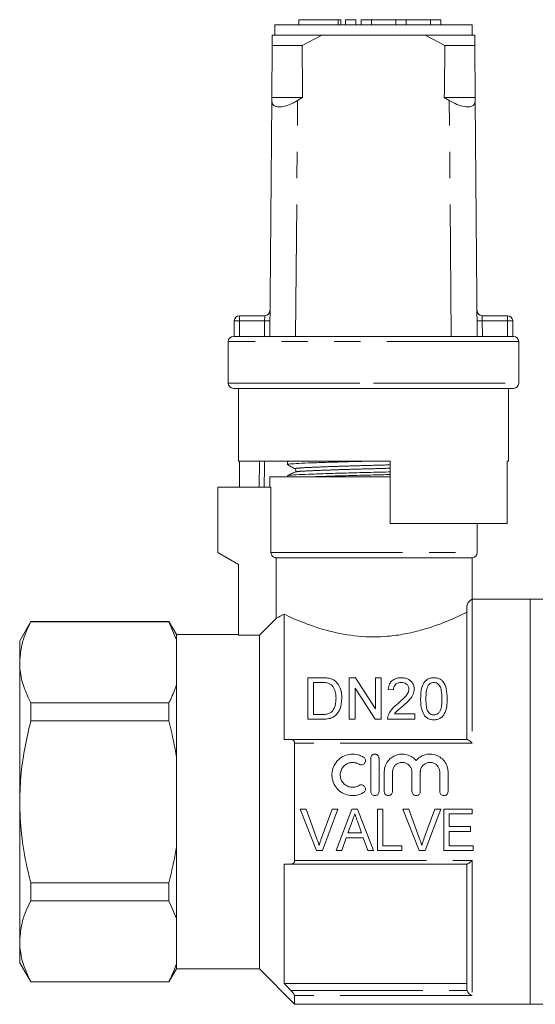
# Model space of a CAD drawing. Units: millimetres. Extents: x 106 to 301, y 98 to 244.
# Drawn here: x 106 to 131, y 197 to 244 of the extents above; entities that cross this region are included whole.
import ezdxf

# ---------------------------------------------------------------- set-up
doc = ezdxf.new("R2010")
doc.units = ezdxf.units.MM
doc.linetypes.add('PHANTOM', pattern=[12.7, 6.35, -1.27, 1.27, -1.27, 1.27, -1.27])

msp = doc.modelspace()

# ---------------------------------------------------------------- linework, layer by layer
at = {"color": 7, "linetype": 'Continuous', "lineweight": 15}
for p, q in [((119.379, 244.133), (119.379, 243.883)), ((119.379, 244.133), (121.28, 244.133)), ((121.28, 244.133), (121.4, 244.133)), ((121.4, 243.883), (121.4, 244.133)), ((121.63, 244.133), (121.63, 243.883)), ((121.63, 244.133), (122.13, 244.133)), ((122.13, 244.133), (122.13, 243.883)), ((122.38, 244.133), (122.38, 243.883)), ((122.38, 244.133), (122.88, 244.133)), ((122.88, 244.133), (122.88, 243.883)), ((122.88, 244.133), (124.054, 244.133)), ((124.054, 244.133), (124.054, 243.883)), ((124.054, 244.133), (124.554, 244.133)), ((124.554, 244.133), (124.554, 243.883)), ((124.554, 244.133), (125.728, 244.133)), ((125.728, 244.133), (125.728, 243.883)), ((125.728, 244.133), (126.228, 244.133)), ((126.228, 244.133), (126.228, 243.883)), ((118.228, 243.883), (118.228, 243.383)), ((127.728, 243.883), (118.228, 243.883)), ((127.728, 243.383), (127.728, 243.883)), ((118.098, 243.383), (118.094, 242.883)), ((120.494, 243.383), (118.098, 243.383)), ((119.535, 242.883), (120.494, 243.383)), ((125.461, 243.383), (120.494, 243.383)), ((125.461, 243.383), (126.421, 242.883)), ((127.857, 243.383), (125.461, 243.383)), ((127.861, 242.883), (127.857, 243.383)), ((118.073, 240.383), (118.094, 242.883)), ((119.535, 242.883), (118.094, 242.883)), ((127.861, 242.883), (126.421, 242.883)), ((127.861, 242.883), (127.882, 240.383)), ((118.072, 240.24), (118.073, 240.383)), ((119.564, 240.383), (118.073, 240.383)), ((119.564, 240.383), (119.322, 240.24)), ((126.633, 240.24), (126.391, 240.383)), ((127.882, 240.383), (126.391, 240.383)), ((127.882, 240.383), (127.883, 240.24)), ((117.978, 228.883), (118.072, 240.24)), ((127.978, 228.883), (127.883, 240.24)), ((116.269, 228.883), (116.269, 229.633)), ((116.519, 229.883), (117.738, 229.883)), ((128.217, 229.883), (129.436, 229.883)), ((129.686, 229.633), (129.686, 228.883)), ((115.978, 228.633), (115.978, 226.633)), ((116.228, 228.883), (116.269, 228.883)), ((116.269, 228.883), (129.686, 228.883)), ((129.686, 228.883), (129.728, 228.883)), ((129.978, 226.633), (129.978, 228.633)), ((122.978, 226.383), (116.228, 226.383)), ((116.478, 226.383), (116.478, 222.883)), ((129.728, 226.383), (122.978, 226.383)), ((129.478, 222.883), (129.478, 226.383)), ((123.778, 222.883), (116.478, 222.883)), ((116.527, 221.633), (116.527, 222.883)), ((118.828, 222.844), (118.828, 222.717)), ((123.778, 219.883), (123.778, 222.883)), ((129.478, 222.883), (129.418, 222.883)), ((129.418, 222.883), (129.418, 219.883)), ((117.978, 222.133), (117.978, 221.633)), ((117.978, 222.133), (123.778, 222.133)), ((118.828, 222.176), (118.828, 222.133)), ((115.478, 218.483), (115.478, 221.633)), ((118.034, 221.633), (115.478, 221.633)), ((118.034, 218.483), (118.034, 221.633)), ((129.418, 219.883), (123.778, 219.883)), ((127.978, 218.483), (127.978, 219.883)), ((116.478, 217.906), (115.478, 218.483)), ((118.287, 218.233), (127.728, 218.233)), ((118.287, 218.233), (118.287, 215.311)), ((127.728, 216.233), (127.728, 218.233)), ((116.478, 214.498), (116.478, 217.906)), ((130.528, 216.233), (127.728, 216.233)), ((134.095, 216.233), (130.528, 216.233)), ((130.528, 216.233), (130.528, 196.733)), ((130.528, 206.483), (130.528, 216.233)), ((127.478, 209.483), (127.478, 215.86)), ((118.678, 215.51), (118.678, 209.483)), ((106.462, 215.158), (105.928, 214.233)), ((113.117, 215.158), (106.462, 215.158)), ((106.462, 215.144), (106.462, 215.158)), ((113.117, 215.144), (106.462, 215.144)), ((113.478, 214.533), (113.117, 215.158)), ((113.117, 215.158), (113.117, 215.144)), ((113.478, 214.283), (113.117, 215.144)), ((116.478, 214.533), (113.478, 214.533)), ((113.478, 214.533), (113.478, 214.283)), ((113.478, 214.283), (113.478, 212.106)), ((117.478, 214.498), (116.478, 214.498)), ((117.478, 214.498), (117.478, 198.433)), ((105.928, 214.233), (105.928, 213.195)), ((105.928, 213.195), (105.928, 206.483)), ((119.813, 210.456), (119.813, 212.456)), ((119.813, 212.456), (120.497, 212.456)), ((121.813, 212.456), (122.111, 212.456)), ((121.813, 210.456), (121.813, 212.456)), ((122.111, 212.456), (123.069, 210.964)), ((123.069, 210.964), (123.069, 212.456)), ((123.069, 212.456), (123.351, 212.456)), ((123.351, 212.456), (123.351, 210.456)), ((113.478, 212.106), (113.478, 208.66)), ((120.5, 212.226), (120.095, 212.226)), ((120.095, 212.226), (120.095, 210.687)), ((123.053, 210.456), (122.095, 211.949)), ((122.095, 211.949), (122.095, 210.456)), ((123.941, 211.867), (123.685, 211.892)), ((106.462, 210.381), (106.462, 211.246)), ((106.462, 211.246), (113.117, 211.246)), ((113.117, 211.246), (113.117, 210.381)), ((120.529, 210.456), (119.813, 210.456)), ((120.095, 210.687), (120.507, 210.687)), ((122.095, 210.456), (121.813, 210.456)), ((123.351, 210.456), (123.053, 210.456)), ((124.967, 210.456), (123.659, 210.456)), ((123.988, 210.713), (124.967, 210.713)), ((124.967, 210.713), (124.967, 210.456)), ((113.117, 210.381), (106.462, 210.381)), ((119.003, 209.483), (127.489, 209.483)), ((119.178, 209.305), (119.178, 203.661)), ((113.478, 208.66), (113.478, 204.306)), ((122.845, 206.978), (122.845, 208.578)), ((123.245, 208.578), (123.245, 206.978)), ((123.495, 206.978), (123.495, 207.909)), ((123.895, 207.909), (123.895, 206.978)), ((124.834, 206.978), (124.834, 207.909)), ((125.234, 207.909), (125.234, 206.978)), ((126.173, 206.978), (126.173, 207.909)), ((126.573, 207.909), (126.573, 206.978)), ((105.928, 206.483), (105.928, 199.771)), ((130.528, 196.733), (130.528, 206.483)), ((119.73, 206.135), (119.449, 206.135)), ((119.449, 206.135), (120.226, 204.135)), ((120.253, 204.702), (119.73, 206.135)), ((120.987, 206.135), (120.463, 204.702)), ((120.518, 204.135), (121.267, 206.135)), ((121.267, 206.135), (120.987, 206.135)), ((121.939, 206.135), (121.174, 204.135)), ((122.215, 206.135), (121.939, 206.135)), ((122.979, 204.135), (122.215, 206.135)), ((123.423, 206.135), (123.166, 206.135)), ((123.166, 206.135), (123.166, 204.135)), ((123.423, 204.366), (123.423, 206.135)), ((124.679, 206.135), (124.398, 206.135)), ((124.398, 206.135), (125.175, 204.135)), ((125.201, 204.702), (124.679, 206.135)), ((125.935, 206.135), (125.412, 204.702)), ((125.467, 204.135), (126.216, 206.135)), ((126.216, 206.135), (125.935, 206.135)), ((127.73, 206.135), (126.371, 206.135)), ((126.371, 206.135), (126.371, 204.135)), ((126.628, 205.289), (126.628, 205.904)), ((126.628, 205.904), (127.73, 205.904)), ((127.73, 205.904), (127.73, 206.135)), ((121.749, 204.981), (121.945, 205.535)), ((122.217, 205.507), (122.404, 204.981)), ((127.653, 205.289), (126.628, 205.289)), ((127.653, 205.058), (127.653, 205.289)), ((122.404, 204.981), (121.749, 204.981)), ((126.628, 204.366), (126.628, 205.058)), ((126.628, 205.058), (127.653, 205.058)), ((113.478, 204.306), (113.478, 200.86)), ((121.448, 204.135), (121.667, 204.75)), ((121.667, 204.75), (122.486, 204.75)), ((122.486, 204.75), (122.705, 204.135)), ((124.346, 204.366), (123.423, 204.366)), ((124.346, 204.135), (124.346, 204.366)), ((127.782, 204.366), (126.628, 204.366)), ((127.782, 204.135), (127.782, 204.366)), ((120.226, 204.135), (120.518, 204.135)), ((121.174, 204.135), (121.448, 204.135)), ((122.705, 204.135), (122.979, 204.135)), ((123.166, 204.135), (124.346, 204.135)), ((125.175, 204.135), (125.467, 204.135)), ((126.371, 204.135), (127.782, 204.135)), ((118.678, 203.483), (118.678, 197.733)), ((127.489, 203.483), (119.003, 203.483)), ((127.478, 197.469), (127.478, 203.483)), ((106.462, 201.72), (106.462, 202.585)), ((106.462, 202.585), (113.117, 202.585)), ((113.117, 202.585), (113.117, 201.72)), ((113.117, 201.72), (106.462, 201.72)), ((113.478, 200.86), (113.117, 201.72)), ((113.478, 200.86), (113.478, 198.683)), ((105.928, 199.771), (105.928, 198.733)), ((105.928, 198.733), (106.462, 197.808)), ((113.478, 198.683), (113.478, 198.433)), ((113.117, 197.808), (113.478, 198.433)), ((113.478, 198.433), (117.478, 198.433)), ((117.478, 198.433), (119.178, 196.733)), ((106.462, 197.822), (113.117, 197.822)), ((106.462, 197.808), (106.462, 197.822)), ((106.462, 197.808), (113.117, 197.808)), ((113.117, 197.822), (113.117, 197.808)), ((127.478, 197.733), (118.678, 197.733)), ((127.489, 197.39), (127.478, 197.469)), ((119.178, 197.15), (119.178, 196.733)), ((119.178, 196.733), (130.528, 196.733)), ((130.528, 196.733), (134.095, 196.733))]:
    msp.add_line(p, q, dxfattribs=at)
at = {"color": 8, "linetype": 'PHANTOM', "lineweight": 0}
for p, q in [((121.28, 244.133), (121.28, 243.883)), ((119.228, 228.883), (119.322, 240.24)), ((126.728, 228.883), (126.633, 240.24)), ((116.269, 229.633), (116.519, 229.633)), ((116.519, 229.883), (116.519, 229.633)), ((116.519, 229.633), (116.519, 228.883)), ((117.734, 229.633), (116.519, 229.633)), ((117.728, 228.883), (117.734, 229.633)), ((117.738, 229.883), (117.734, 229.633)), ((117.734, 229.633), (117.984, 229.631)), ((128.221, 229.633), (127.971, 229.631)), ((128.221, 229.633), (128.217, 229.883)), ((128.221, 229.633), (128.228, 228.883)), ((129.436, 229.633), (128.221, 229.633)), ((129.436, 229.633), (129.436, 229.883)), ((129.436, 228.883), (129.436, 229.633)), ((129.436, 229.633), (129.686, 229.633)), ((129.978, 228.633), (115.978, 228.633)), ((115.978, 226.633), (122.978, 226.633)), ((122.978, 226.633), (129.978, 226.633)), ((117.469, 221.633), (117.482, 222.886)), ((118.034, 218.483), (127.978, 218.483)), ((127.728, 216.233), (127.728, 209.305)), ((127.728, 209.305), (119.178, 209.305)), ((119.178, 203.661), (127.728, 203.661)), ((127.728, 203.661), (127.728, 197.15)), ((119.003, 197.39), (127.489, 197.39)), ((127.728, 197.15), (119.178, 197.15))]:
    msp.add_line(p, q, dxfattribs=at)
at = {"color": 8, "linetype": 'PHANTOM', "lineweight": 0, "flags": 128}
msp.add_lwpolyline([(117.728, 222.883), (117.725, 222.631), (117.715, 221.633)], dxfattribs=at)
at = {"color": 7, "linetype": 'Continuous', "lineweight": 15, "flags": 128}
msp.add_lwpolyline([(118.287, 215.311), (117.65, 214.672), (117.478, 214.498)], dxfattribs=at)
at = {"color": 7, "linetype": 'Continuous', "lineweight": 15}
for centre, start, end in [((117.738, 230.133), 270, 359.5225), ((128.217, 230.133), 180.4775, 270), ((116.519, 229.633), 90, 180), ((129.436, 229.633), 0, 90), ((116.228, 228.633), 90, 180), ((129.728, 228.633), 0, 90), ((116.228, 226.633), 180, 270), ((129.728, 226.633), 270, 0), ((127.728, 218.483), 270, 0)]:
    msp.add_arc(centre, 0.25, start, end, dxfattribs=at)
for start_param, end_param in [(2.527496, 2.533573), (3.749612, 3.755689)]:
    msp.add_ellipse((122.978, 828.883), major_axis=(0, 717), ratio=0.008333, start_param=start_param, end_param=end_param, dxfattribs=at)
for points, knots in [([(118.072, 240.24), (118.081, 240.174), (118.099, 240.04), (118.274, 239.936), (118.533, 239.929), (118.827, 239.999), (119.096, 240.111), (119.259, 240.204), (119.322, 240.24)], [0, 0, 0, 0, 0.199329, 0.400029, 0.572878, 0.729573, 0.894448, 1, 1, 1, 1]), ([(126.633, 240.24), (126.755, 240.174), (126.999, 240.04), (127.356, 239.936), (127.627, 239.929), (127.798, 239.999), (127.874, 240.111), (127.88, 240.204), (127.883, 240.24)], [0, 0, 0, 0, 0.199329, 0.400029, 0.572878, 0.729573, 0.894448, 1, 1, 1, 1]), ([(118.853, 222.712), (118.844, 222.714), (118.778, 222.725), (118.939, 222.746), (119.335, 222.773), (120, 222.799), (120.871, 222.828), (121.876, 222.857), (122.586, 222.875), (122.927, 222.883)], [0, 0, 0, 0, 0.028881, 0.1946349, 0.3547333, 0.5148318, 0.6805857, 0.8463395, 1, 1, 1, 1]), ([(118.854, 222.85), (118.868, 222.858), (118.887, 222.869), (119.069, 222.88), (119.122, 222.883)], [0, 0, 0, 0, 0.705425, 1, 1, 1, 1]), ([(118.832, 222.712), (118.893, 222.678), (119.015, 222.61), (119.137, 222.542), (119.198, 222.508)], [0, 0, 0, 0, 0.500038, 1, 1, 1, 1]), ([(119.196, 222.358), (119.135, 222.328), (119.015, 222.27), (118.895, 222.211), (118.834, 222.182)], [0, 0, 0, 0, 0.499962, 1, 1, 1, 1]), ([(118.859, 222.182), (118.884, 222.19), (118.938, 222.207), (119.353, 222.231), (120.008, 222.258), (120.885, 222.287), (121.904, 222.317), (122.9, 222.341), (123.514, 222.356), (123.778, 222.363)], [0, 0, 0, 0, 0.123102, 0.273728, 0.424355, 0.580302, 0.736249, 0.886876, 1, 1, 1, 1]), ([(119.198, 222.508), (119.217, 222.49), (119.248, 222.462), (119.234, 222.384), (119.208, 222.366), (119.195, 222.357)], [0, 0, 0, 0, 0.443537, 0.711398, 1, 1, 1, 1]), ([(120.098, 222.133), (120.354, 222.142), (120.889, 222.161), (121.891, 222.189), (122.889, 222.213), (123.509, 222.229), (123.778, 222.236)], [0, 0, 0, 0, 0.252886, 0.529081, 0.795853, 1, 1, 1, 1]), ([(118.287, 218.233), (118.277, 218.233), (118.238, 218.235), (118.173, 218.255), (118.102, 218.306), (118.053, 218.377), (118.035, 218.44), (118.034, 218.475), (118.034, 218.483)], [0, 0, 0, 0, 0.076355, 0.295144, 0.51309, 0.728869, 0.942159, 1, 1, 1, 1]), ([(127.728, 216.233), (127.711, 216.229), (127.691, 216.223), (127.589, 216.128), (127.539, 216.062), (127.503, 215.988), (127.486, 215.934), (127.479, 215.894), (127.478, 215.868), (127.478, 215.86)], [0, 0, 0, 0, 0.557488, 0.699207, 0.846369, 0.920018, 0.952722, 0.985784, 1, 1, 1, 1]), ([(118.287, 215.311), (118.303, 215.318), (118.381, 215.355), (118.547, 215.442), (118.678, 215.51)], [0, 0, 0, 0, 0.211111, 1, 1, 1, 1]), ([(127.478, 215.607), (127.419, 215.578), (127.188, 215.466), (126.518, 215.158), (125.5, 214.788), (124.493, 214.552), (123.719, 214.443), (122.715, 214.398), (121.498, 214.517), (120.169, 214.876), (119.219, 215.257), (118.824, 215.442), (118.678, 215.51)], [0, 0, 0, 0, 0.0443195, 0.173382, 0.3159248, 0.3902463, 0.4644961, 0.5238863, 0.651896, 0.7794526, 0.9181681, 1, 1, 1, 1]), ([(106.462, 215.144), (106.311, 214.826), (106.007, 214.185), (105.954, 213.526), (105.928, 213.195)], [0, 0, 0, 0, 0.496219, 1, 1, 1, 1]), ([(105.928, 213.195), (105.932, 213.066), (105.946, 212.674), (106.098, 212.019), (106.34, 211.504), (106.462, 211.246)], [0, 0, 0, 0, 0.195857, 0.595834, 1, 1, 1, 1]), ([(120.497, 212.456), (120.526, 212.456), (120.586, 212.456), (120.704, 212.451), (120.792, 212.437), (120.85, 212.427)], [0, 0, 0, 0, 0.24946, 0.49902, 1, 1, 1, 1]), ([(120.85, 212.427), (120.889, 212.417), (120.958, 212.398), (121.057, 212.35), (121.111, 212.308), (121.141, 212.284)], [0, 0, 0, 0, 0.350246, 0.6305348, 1, 1, 1, 1]), ([(123.685, 211.892), (123.7, 211.984), (123.725, 212.133), (123.857, 212.309), (124.018, 212.411), (124.186, 212.452), (124.287, 212.455), (124.326, 212.456)], [0, 0, 0, 0, 0.319965, 0.51771, 0.717034, 0.889995, 1, 1, 1, 1]), ([(124.326, 212.456), (124.396, 212.452), (124.526, 212.444), (124.694, 212.371), (124.819, 212.263), (124.915, 212.115), (124.94, 211.986), (124.941, 211.912), (124.941, 211.904)], [0, 0, 0, 0, 0.201707, 0.370978, 0.539703, 0.736561, 0.970912, 1, 1, 1, 1]), ([(125.249, 211.443), (125.253, 211.575), (125.261, 211.839), (125.35, 212.142), (125.503, 212.334), (125.65, 212.424), (125.789, 212.454), (125.867, 212.456), (125.89, 212.456)], [0, 0, 0, 0, 0.302201, 0.606784, 0.728555, 0.85151, 0.956194, 1, 1, 1, 1]), ([(125.89, 212.456), (125.953, 212.452), (126.079, 212.442), (126.239, 212.364), (126.399, 212.2), (126.512, 211.89), (126.524, 211.607), (126.531, 211.443)], [0, 0, 0, 0, 0.119789, 0.240472, 0.35057, 0.621533, 1, 1, 1, 1]), ([(113.117, 211.246), (113.147, 211.304), (113.292, 211.588), (113.395, 211.877), (113.478, 212.106)], [0, 0, 0, 0, 0.206083, 1, 1, 1, 1]), ([(120.831, 212.184), (120.805, 212.193), (120.753, 212.209), (120.669, 212.219), (120.585, 212.225), (120.529, 212.225), (120.5, 212.226)], [0, 0, 0, 0, 0.249573, 0.498772, 0.748759, 1, 1, 1, 1]), ([(121.172, 211.472), (121.169, 211.56), (121.164, 211.737), (121.086, 211.955), (120.968, 212.11), (120.872, 212.162), (120.831, 212.184)], [0, 0, 0, 0, 0.321884, 0.64662, 0.848384, 1, 1, 1, 1]), ([(121.141, 212.284), (121.209, 212.21), (121.376, 212.027), (121.445, 211.732), (121.452, 211.529), (121.454, 211.467)], [0, 0, 0, 0, 0.323117, 0.794283, 1, 1, 1, 1]), ([(124.32, 212.226), (124.276, 212.223), (124.186, 212.218), (124.075, 212.163), (123.998, 212.085), (123.95, 211.985), (123.944, 211.909), (123.941, 211.867)], [0, 0, 0, 0, 0.200071, 0.402741, 0.57379, 0.762044, 1, 1, 1, 1]), ([(124.147, 211.204), (124.261, 211.302), (124.435, 211.451), (124.622, 211.667), (124.68, 211.809), (124.684, 211.884), (124.685, 211.902)], [0, 0, 0, 0, 0.476321, 0.725256, 0.936771, 1, 1, 1, 1]), ([(124.685, 211.902), (124.681, 211.94), (124.674, 212.025), (124.601, 212.125), (124.502, 212.194), (124.406, 212.222), (124.345, 212.225), (124.32, 212.226)], [0, 0, 0, 0, 0.234899, 0.511159, 0.6947, 0.879373, 1, 1, 1, 1]), ([(124.941, 211.904), (124.932, 211.822), (124.912, 211.649), (124.712, 211.363), (124.51, 211.19), (124.386, 211.084)], [0, 0, 0, 0, 0.259302, 0.54758, 1, 1, 1, 1]), ([(125.621, 212.089), (125.587, 212.006), (125.527, 211.863), (125.509, 211.643), (125.507, 211.51), (125.505, 211.444)], [0, 0, 0, 0, 0.404788, 0.701443, 1, 1, 1, 1]), ([(125.887, 212.226), (125.855, 212.223), (125.79, 212.218), (125.693, 212.171), (125.648, 212.119), (125.621, 212.089)], [0, 0, 0, 0, 0.2890937, 0.579984, 1, 1, 1, 1]), ([(126.274, 211.444), (126.271, 211.577), (126.266, 211.785), (126.209, 212.02), (126.116, 212.14), (126.026, 212.203), (125.942, 212.224), (125.9, 212.225), (125.887, 212.226)], [0, 0, 0, 0, 0.424, 0.657156, 0.772079, 0.888057, 0.96595, 1, 1, 1, 1]), ([(121.454, 211.467), (121.44, 211.285), (121.421, 211.028), (121.242, 210.72), (121.061, 210.557), (120.808, 210.468), (120.631, 210.461), (120.529, 210.456)], [0, 0, 0, 0, 0.374426, 0.52933, 0.685372, 0.820345, 1, 1, 1, 1]), ([(120.98, 210.829), (121.029, 210.9), (121.117, 211.027), (121.164, 211.252), (121.169, 211.393), (121.172, 211.472)], [0, 0, 0, 0, 0.36176, 0.643308, 1, 1, 1, 1]), ([(125.443, 210.623), (125.391, 210.721), (125.295, 210.9), (125.256, 211.183), (125.251, 211.356), (125.249, 211.443)], [0, 0, 0, 0, 0.371168, 0.683017, 1, 1, 1, 1]), ([(125.505, 211.444), (125.508, 211.316), (125.513, 211.118), (125.565, 210.875), (125.661, 210.752), (125.752, 210.684), (125.836, 210.663), (125.879, 210.662), (125.89, 210.661)], [0, 0, 0, 0, 0.417444, 0.648143, 0.764325, 0.880785, 0.97007, 1, 1, 1, 1]), ([(125.89, 210.661), (125.925, 210.665), (125.996, 210.671), (126.097, 210.731), (126.19, 210.833), (126.271, 211.083), (126.273, 211.289), (126.274, 211.444)], [0, 0, 0, 0, 0.097205, 0.19485, 0.328902, 0.499688, 1, 1, 1, 1]), ([(126.531, 211.443), (126.527, 211.321), (126.52, 211.077), (126.441, 210.771), (126.293, 210.566), (126.144, 210.469), (126.001, 210.434), (125.918, 210.431), (125.89, 210.431)], [0, 0, 0, 0, 0.288992, 0.58024, 0.705635, 0.832245, 0.94331, 1, 1, 1, 1]), ([(123.686, 210.634), (123.731, 210.732), (123.805, 210.891), (123.983, 211.07), (124.092, 211.159), (124.147, 211.204)], [0, 0, 0, 0, 0.438573, 0.717387, 1, 1, 1, 1]), ([(124.386, 211.084), (124.316, 211.026), (124.212, 210.939), (124.072, 210.82), (124.016, 210.749), (123.988, 210.713)], [0, 0, 0, 0, 0.497729, 0.747254, 1, 1, 1, 1]), ([(120.507, 210.687), (120.55, 210.688), (120.657, 210.69), (120.815, 210.717), (120.928, 210.778), (120.971, 210.82), (120.98, 210.829)], [0, 0, 0, 0, 0.247711, 0.628707, 0.921633, 1, 1, 1, 1]), ([(123.659, 210.456), (123.66, 210.486), (123.661, 210.531), (123.672, 210.591), (123.681, 210.62), (123.686, 210.634)], [0, 0, 0, 0, 0.494262, 0.746176, 1, 1, 1, 1]), ([(125.89, 210.431), (125.848, 210.433), (125.745, 210.437), (125.592, 210.489), (125.493, 210.567), (125.45, 210.615), (125.443, 210.623)], [0, 0, 0, 0, 0.246345, 0.599141, 0.934074, 1, 1, 1, 1]), ([(106.462, 210.381), (106.272, 209.55), (105.978, 208.264), (105.941, 206.949), (105.928, 206.483)], [0, 0, 0, 0, 0.646073, 1, 1, 1, 1]), ([(113.478, 208.66), (113.469, 208.717), (113.376, 209.296), (113.24, 209.866), (113.117, 210.381)], [0, 0, 0, 0, 0.097912, 1, 1, 1, 1]), ([(118.678, 209.483), (118.778, 209.483), (118.886, 209.483), (118.995, 209.483), (119.003, 209.483)], [0, 0, 0, 0, 0.923218, 1, 1, 1, 1]), ([(119.178, 209.305), (119.176, 209.326), (119.172, 209.368), (119.144, 209.423), (119.092, 209.469), (119.04, 209.482), (119.007, 209.483), (119.003, 209.483)], [0, 0, 0, 0, 0.180481, 0.360157, 0.610862, 0.956167, 1, 1, 1, 1]), ([(127.489, 209.483), (127.5, 209.48), (127.523, 209.474), (127.59, 209.428), (127.662, 209.368), (127.711, 209.321), (127.727, 209.306), (127.728, 209.305)], [0, 0, 0, 0, 0.210935, 0.473649, 0.829101, 0.994346, 1, 1, 1, 1]), ([(122.495, 206.925), (122.397, 206.877), (122.198, 206.78), (121.858, 206.767), (121.53, 206.861), (121.252, 207.06), (121.055, 207.338), (120.961, 207.665), (120.981, 208.005), (121.111, 208.322), (121.342, 208.578), (121.645, 208.744), (121.982, 208.796), (122.275, 208.748), (122.433, 208.665), (122.495, 208.632)], [0, 0, 0, 0, 0.076262, 0.155458, 0.2347, 0.313922, 0.393055, 0.472151, 0.551629, 0.632052, 0.713325, 0.794217, 0.873305, 0.950683, 1, 1, 1, 1]), ([(122.495, 208.632), (122.502, 208.627), (122.528, 208.61), (122.564, 208.568), (122.587, 208.513), (122.593, 208.453), (122.583, 208.393), (122.548, 208.332), (122.496, 208.287), (122.432, 208.262), (122.364, 208.259), (122.315, 208.274), (122.291, 208.288), (122.286, 208.291)], [0, 0, 0, 0, 0.044167, 0.149812, 0.257957, 0.327865, 0.437765, 0.54771, 0.656405, 0.763111, 0.868254, 0.972731, 1, 1, 1, 1]), ([(122.845, 208.578), (122.846, 208.594), (122.848, 208.632), (122.874, 208.69), (122.922, 208.741), (122.983, 208.773), (123.051, 208.782), (123.116, 208.769), (123.174, 208.736), (123.218, 208.685), (123.241, 208.63), (123.244, 208.593), (123.245, 208.578)], [0, 0, 0, 0, 0.07531, 0.186384, 0.296748, 0.40474, 0.509843, 0.6131, 0.716484, 0.821822, 0.929937, 1, 1, 1, 1]), ([(123.495, 207.909), (123.499, 207.974), (123.51, 208.137), (123.616, 208.383), (123.817, 208.606), (124.081, 208.749), (124.375, 208.795), (124.662, 208.742), (124.886, 208.621), (124.992, 208.508), (125.034, 208.464)], [0, 0, 0, 0, 0.092374, 0.231645, 0.372098, 0.511505, 0.647663, 0.780959, 0.914285, 1, 1, 1, 1]), ([(125.034, 208.464), (125.076, 208.509), (125.187, 208.626), (125.421, 208.748), (125.714, 208.795), (126.001, 208.742), (126.255, 208.601), (126.45, 208.384), (126.557, 208.14), (126.568, 207.975), (126.573, 207.909)], [0, 0, 0, 0, 0.088163, 0.227565, 0.363718, 0.497009, 0.630331, 0.766433, 0.905706, 1, 1, 1, 1]), ([(122.286, 208.291), (122.225, 208.32), (122.103, 208.379), (121.897, 208.384), (121.704, 208.327), (121.54, 208.209), (121.422, 208.042), (121.366, 207.844), (121.379, 207.638), (121.46, 207.447), (121.599, 207.295), (121.781, 207.198), (121.983, 207.168), (122.158, 207.198), (122.252, 207.248), (122.286, 207.266)], [0, 0, 0, 0, 0.079986, 0.158627, 0.236486, 0.314774, 0.394325, 0.47501, 0.555976, 0.636444, 0.716227, 0.795563, 0.874722, 0.953839, 1, 1, 1, 1]), ([(124.834, 207.909), (124.828, 207.962), (124.818, 208.069), (124.735, 208.211), (124.614, 208.318), (124.463, 208.377), (124.304, 208.383), (124.152, 208.338), (124.024, 208.245), (123.933, 208.115), (123.898, 207.995), (123.895, 207.926), (123.895, 207.909)], [0, 0, 0, 0, 0.1090687, 0.2181379, 0.3270245, 0.4345224, 0.5401716, 0.644819, 0.7500216, 0.8568985, 0.9654126, 1, 1, 1, 1]), ([(126.173, 207.909), (126.168, 207.962), (126.157, 208.069), (126.074, 208.211), (125.953, 208.318), (125.803, 208.377), (125.643, 208.383), (125.492, 208.338), (125.363, 208.245), (125.272, 208.115), (125.237, 207.995), (125.234, 207.926), (125.234, 207.909)], [0, 0, 0, 0, 0.1090687, 0.2181379, 0.3270245, 0.4345224, 0.5401716, 0.644819, 0.7500216, 0.8568985, 0.9654126, 1, 1, 1, 1]), ([(122.286, 207.266), (122.3, 207.273), (122.333, 207.29), (122.393, 207.299), (122.46, 207.287), (122.519, 207.253), (122.564, 207.202), (122.587, 207.146), (122.593, 207.087), (122.583, 207.028), (122.55, 206.968), (122.515, 206.937), (122.495, 206.925), (122.495, 206.925)], [0, 0, 0, 0, 0.071024, 0.1781878, 0.2850932, 0.3920008, 0.4991685, 0.6066635, 0.6744362, 0.7819375, 0.8894442, 0.9968203, 1, 1, 1, 1]), ([(123.245, 206.978), (123.242, 206.956), (123.238, 206.911), (123.204, 206.851), (123.153, 206.806), (123.089, 206.78), (123.021, 206.776), (122.955, 206.795), (122.9, 206.835), (122.861, 206.891), (122.846, 206.942), (122.845, 206.971), (122.845, 206.978)], [0, 0, 0, 0, 0.1074824, 0.2149686, 0.3223669, 0.4296861, 0.5369708, 0.644246, 0.7515251, 0.8588272, 0.9661901, 1, 1, 1, 1]), ([(123.895, 206.978), (123.892, 206.956), (123.888, 206.911), (123.854, 206.851), (123.803, 206.806), (123.739, 206.78), (123.671, 206.776), (123.605, 206.795), (123.55, 206.835), (123.511, 206.891), (123.496, 206.942), (123.495, 206.971), (123.495, 206.978)], [0, 0, 0, 0, 0.107482, 0.214969, 0.322367, 0.429686, 0.536971, 0.644246, 0.751525, 0.858827, 0.96619, 1, 1, 1, 1]), ([(125.234, 206.978), (125.232, 206.956), (125.227, 206.911), (125.193, 206.851), (125.142, 206.806), (125.078, 206.78), (125.01, 206.776), (124.944, 206.795), (124.889, 206.835), (124.85, 206.891), (124.835, 206.942), (124.834, 206.971), (124.834, 206.978)], [0, 0, 0, 0, 0.107482, 0.214969, 0.322367, 0.429686, 0.536971, 0.644246, 0.751525, 0.858827, 0.96619, 1, 1, 1, 1]), ([(126.573, 206.978), (126.571, 206.956), (126.566, 206.911), (126.532, 206.851), (126.481, 206.806), (126.418, 206.78), (126.349, 206.776), (126.284, 206.795), (126.228, 206.835), (126.189, 206.891), (126.174, 206.942), (126.173, 206.971), (126.173, 206.978)], [0, 0, 0, 0, 0.1074824, 0.2149686, 0.3223669, 0.4296861, 0.5369708, 0.644246, 0.7515251, 0.8588272, 0.9661901, 1, 1, 1, 1]), ([(105.928, 206.483), (105.946, 205.96), (105.982, 204.909), (106.209, 203.61), (106.399, 202.841), (106.462, 202.585)], [0, 0, 0, 0, 0.397339, 0.799486, 1, 1, 1, 1]), ([(121.945, 205.535), (121.967, 205.597), (122, 205.689), (122.044, 205.812), (122.065, 205.874), (122.076, 205.904)], [0, 0, 0, 0, 0.499917, 0.749949, 1, 1, 1, 1]), ([(122.076, 205.904), (122.088, 205.871), (122.118, 205.788), (122.165, 205.656), (122.2, 205.557), (122.217, 205.507)], [0, 0, 0, 0, 0.249943, 0.624932, 1, 1, 1, 1]), ([(113.117, 202.585), (113.198, 202.916), (113.339, 203.485), (113.437, 204.064), (113.478, 204.306)], [0, 0, 0, 0, 0.581016, 1, 1, 1, 1]), ([(120.358, 204.379), (120.342, 204.433), (120.318, 204.514), (120.282, 204.621), (120.262, 204.675), (120.253, 204.702)], [0, 0, 0, 0, 0.499566, 0.749735, 1, 1, 1, 1]), ([(120.463, 204.702), (120.453, 204.675), (120.429, 204.608), (120.394, 204.501), (120.37, 204.419), (120.358, 204.379)], [0, 0, 0, 0, 0.2497684, 0.6246484, 1, 1, 1, 1]), ([(125.307, 204.379), (125.291, 204.433), (125.267, 204.514), (125.23, 204.621), (125.211, 204.675), (125.201, 204.702)], [0, 0, 0, 0, 0.4995658, 0.7497351, 1, 1, 1, 1]), ([(125.412, 204.702), (125.402, 204.675), (125.378, 204.608), (125.342, 204.501), (125.319, 204.419), (125.307, 204.379)], [0, 0, 0, 0, 0.249768, 0.624648, 1, 1, 1, 1]), ([(119.003, 203.483), (118.995, 203.483), (118.886, 203.483), (118.778, 203.483), (118.678, 203.483)], [0, 0, 0, 0, 0.0767819, 1, 1, 1, 1]), ([(119.003, 203.483), (119.032, 203.486), (119.082, 203.492), (119.137, 203.534), (119.168, 203.587), (119.177, 203.631), (119.177, 203.656), (119.178, 203.661)], [0, 0, 0, 0, 0.34026, 0.592748, 0.791823, 0.960627, 1, 1, 1, 1]), ([(127.728, 203.661), (127.727, 203.66), (127.711, 203.645), (127.662, 203.598), (127.59, 203.538), (127.523, 203.491), (127.5, 203.486), (127.489, 203.483)], [0, 0, 0, 0, 0.005654, 0.170899, 0.526351, 0.789065, 1, 1, 1, 1]), ([(106.462, 201.72), (106.311, 201.402), (106.007, 200.761), (105.954, 200.103), (105.928, 199.771)], [0, 0, 0, 0, 0.496219, 1, 1, 1, 1]), ([(105.928, 199.771), (105.932, 199.643), (105.946, 199.251), (106.098, 198.596), (106.34, 198.081), (106.462, 197.822)], [0, 0, 0, 0, 0.195857, 0.595834, 1, 1, 1, 1]), ([(113.117, 197.822), (113.147, 197.881), (113.292, 198.165), (113.395, 198.454), (113.478, 198.683)], [0, 0, 0, 0, 0.2060829, 1, 1, 1, 1]), ([(118.678, 197.733), (118.778, 197.627), (118.886, 197.513), (118.995, 197.398), (119.003, 197.39)], [0, 0, 0, 0, 0.923218, 1, 1, 1, 1]), ([(119.178, 197.15), (119.176, 197.159), (119.172, 197.175), (119.144, 197.222), (119.092, 197.291), (119.04, 197.351), (119.007, 197.386), (119.003, 197.39)], [0, 0, 0, 0, 0.180481, 0.360157, 0.610862, 0.956167, 1, 1, 1, 1]), ([(127.728, 197.15), (127.727, 197.151), (127.711, 197.155), (127.662, 197.175), (127.59, 197.225), (127.523, 197.304), (127.5, 197.363), (127.489, 197.39)], [0, 0, 0, 0, 0.005654, 0.170899, 0.526351, 0.789065, 1, 1, 1, 1])]:
    msp.add_open_spline(points, degree=3, knots=knots, dxfattribs=at)
at = {"color": 8, "linetype": 'PHANTOM', "lineweight": 0}
for points, knots in [([(119.219, 222.508), (119.209, 222.51), (119.148, 222.521), (119.295, 222.543), (119.659, 222.569), (120.266, 222.595), (121.061, 222.625), (121.99, 222.654), (122.924, 222.679), (123.511, 222.695), (123.778, 222.702)], [0, 0, 0, 0, 0.027701, 0.172767, 0.312883, 0.452998, 0.598064, 0.743131, 0.883246, 1, 1, 1, 1]), ([(119.219, 222.357), (119.241, 222.365), (119.29, 222.382), (119.666, 222.406), (120.263, 222.433), (121.063, 222.462), (121.993, 222.492), (122.927, 222.516), (123.512, 222.532), (123.778, 222.54)], [0, 0, 0, 0, 0.119519, 0.268797, 0.418076, 0.572629, 0.727182, 0.87646, 1, 1, 1, 1])]:
    msp.add_open_spline(points, degree=3, knots=knots, dxfattribs=at)

doc.saveas('drawing.dxf')
